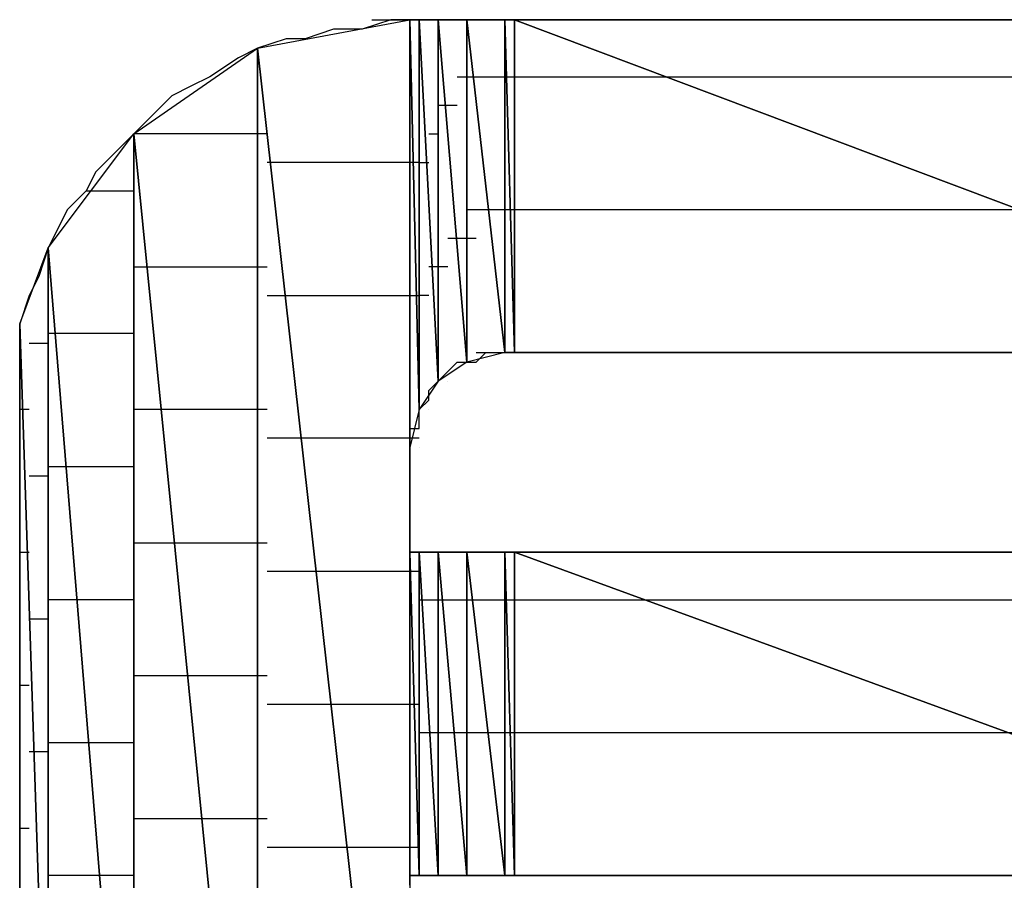
# Model space of a CAD drawing. Units: inches. Extents: x -3.65 to 3.71, y -2.69 to 3.04.
# Drawn here: x -3.19 to -3.12, y -2.03 to -1.97 of the extents above; entities that cross this region are included whole.
import ezdxf

# ---------------------------------------------------------------- set-up
doc = ezdxf.new("R2010")
doc.units = ezdxf.units.IN
doc.header["$MEASUREMENT"] = 0
doc.layers.add('Layer 1', color=7, linetype='Continuous')

msp = doc.modelspace()

# ---------------------------------------------------------------- linework, layer by layer
at = {"layer": 'Layer 1', "lineweight": 25}
for points in [[(-3.174307, -1.968055), (-3.174307, -1.968055), (-3.163193, -1.965972), (-3.163193, -1.965972)], [(-3.164583, -1.965972), (-3.164583, -1.965972), (-3.166665, -1.966665), (-3.166665, -1.966665)], [(-3.165972, -1.965972), (-3.165972, -1.965972), (-3.1625, -1.965972), (-3.1625, -1.965972)], [(-3.163193, -1.965972), (-3.163193, -1.965972), (-3.164583, -1.965972), (-3.164583, -1.965972)], [(-3.163193, -1.965972), (-3.163193, -1.965972), (-3.163193, -2.067362), (-3.163193, -2.067362)], [(-3.163193, -1.99722), (-3.163193, -1.99722), (-3.163193, -1.965972), (-3.163193, -1.965972)], [(-3.163193, -1.965972), (-3.163193, -1.965972), (-3.163193, -1.99722), (-3.163193, -1.99722)], [(-3.163193, -1.99722), (-3.163193, -1.99722), (-3.163193, -1.965972), (-3.163193, -1.965972)], [(-3.163193, -1.965972), (-3.163193, -1.965972), (-3.163193, -1.965972), (-3.163193, -1.965972)], [(-3.163193, -1.965972), (-3.163193, -1.965972), (-3.163193, -1.99722), (-3.163193, -1.99722)], [(-3.163193, -1.99722), (-3.163193, -1.99722), (-3.163193, -1.965972), (-3.163193, -1.965972)], [(-3.163193, -1.965972), (-3.163193, -1.965972), (-3.163193, -1.99722), (-3.163193, -1.99722)], [(-3.163193, -1.99722), (-3.163193, -1.99722), (-3.163193, -1.965972), (-3.163193, -1.965972)], [(-3.163193, -1.965972), (-3.163193, -1.965972), (-3.163193, -1.965972), (-3.163193, -1.965972)], [(-3.163193, -1.965972), (-3.163193, -1.965972), (-3.163193, -1.99722), (-3.163193, -1.99722)], [(-3.163193, -1.99722), (-3.163193, -1.99722), (-3.163193, -1.965972), (-3.163193, -1.965972)], [(-3.163193, -1.965972), (-3.163193, -1.965972), (-3.1625, -1.994445), (-3.1625, -1.994445)], [(-3.1625, -1.994445), (-3.1625, -1.994445), (-3.163193, -1.965972), (-3.163193, -1.965972)], [(-3.163193, -1.965972), (-3.163193, -1.965972), (-3.1625, -1.965972), (-3.1625, -1.965972)], [(-3.1625, -1.965972), (-3.1625, -1.965972), (-3.163193, -1.965972), (-3.163193, -1.965972)], [(-3.1625, -1.965972), (-3.1625, -1.965972), (-3.1625, -1.965972), (-3.1625, -1.965972)], [(-3.1625, -1.965972), (-3.1625, -1.965972), (-3.1625, -1.965972), (-3.1625, -1.965972)], [(-3.1625, -1.965972), (-3.1625, -1.965972), (-3.1625, -1.965972), (-3.1625, -1.965972)], [(-3.161807, -1.965972), (-3.161807, -1.965972), (-3.1625, -1.965972), (-3.1625, -1.965972)], [(-3.1625, -1.965972), (-3.1625, -1.965972), (-3.1625, -1.994445), (-3.1625, -1.994445)], [(-3.1625, -1.994445), (-3.1625, -1.994445), (-3.1625, -1.965972), (-3.1625, -1.965972)], [(-3.1625, -1.965972), (-3.1625, -1.965972), (-3.16111, -1.992362), (-3.16111, -1.992362)], [(-3.16111, -1.992362), (-3.16111, -1.992362), (-3.1625, -1.965972), (-3.1625, -1.965972)], [(-3.1625, -1.965972), (-3.1625, -1.965972), (-3.16111, -1.965972), (-3.16111, -1.965972)], [(-3.16111, -1.965972), (-3.16111, -1.965972), (-3.1625, -1.965972), (-3.1625, -1.965972)], [(-3.16111, -1.965972), (-3.16111, -1.965972), (-3.16111, -1.992362), (-3.16111, -1.992362)], [(-3.16111, -1.992362), (-3.16111, -1.992362), (-3.16111, -1.965972), (-3.16111, -1.965972)], [(-3.16111, -1.965972), (-3.16111, -1.965972), (-3.16111, -1.992362), (-3.16111, -1.992362)], [(-3.16111, -1.992362), (-3.16111, -1.992362), (-3.16111, -1.965972), (-3.16111, -1.965972)], [(-3.16111, -1.965972), (-3.16111, -1.965972), (-3.16111, -1.965972), (-3.16111, -1.965972)], [(-3.16111, -1.965972), (-3.16111, -1.965972), (-3.16111, -1.992362), (-3.16111, -1.992362)], [(-3.16111, -1.992362), (-3.16111, -1.992362), (-3.16111, -1.965972), (-3.16111, -1.965972)], [(-3.16111, -1.965972), (-3.16111, -1.965972), (-3.159028, -1.990972), (-3.159028, -1.990972)], [(-3.159028, -1.990972), (-3.159028, -1.990972), (-3.16111, -1.965972), (-3.16111, -1.965972)], [(-3.16111, -1.965972), (-3.16111, -1.965972), (-3.159028, -1.965972), (-3.159028, -1.965972)], [(-3.15972, -1.965972), (-3.15972, -1.965972), (-3.16111, -1.965972), (-3.16111, -1.965972)], [(-3.156945, -1.965972), (-3.156945, -1.965972), (-3.15972, -1.965972), (-3.15972, -1.965972)], [(-3.159028, -1.965972), (-3.159028, -1.965972), (-3.159028, -1.990972), (-3.159028, -1.990972)], [(-3.159028, -1.990972), (-3.159028, -1.990972), (-3.159028, -1.965972), (-3.159028, -1.965972)], [(-3.159028, -1.965972), (-3.159028, -1.965972), (-3.156248, -1.990276), (-3.156248, -1.990276)], [(-3.156248, -1.990276), (-3.156248, -1.990276), (-3.159028, -1.965972), (-3.159028, -1.965972)], [(-3.159028, -1.965972), (-3.159028, -1.965972), (-3.156248, -1.965972), (-3.156248, -1.965972)], [(-3.154165, -1.965972), (-3.154165, -1.965972), (-3.156945, -1.965972), (-3.156945, -1.965972)], [(-3.156248, -1.965972), (-3.156248, -1.965972), (-3.156248, -1.990276), (-3.156248, -1.990276)], [(-3.156248, -1.990276), (-3.156248, -1.990276), (-3.156248, -1.965972), (-3.156248, -1.965972)], [(-3.156248, -1.965972), (-3.156248, -1.965972), (-3.155555, -1.990276), (-3.155555, -1.990276)], [(-3.155555, -1.990276), (-3.155555, -1.990276), (-3.156248, -1.965972), (-3.156248, -1.965972)], [(-3.156248, -1.965972), (-3.156248, -1.965972), (-3.155555, -1.965972), (-3.155555, -1.965972)], [(-3.155555, -1.965972), (-3.155555, -1.965972), (-3.155555, -1.990276), (-3.155555, -1.990276)], [(-3.155555, -1.990276), (-3.155555, -1.990276), (-3.155555, -1.965972), (-3.155555, -1.965972)], [(-3.155555, -1.965972), (-3.155555, -1.965972), (-3.090972, -1.990276), (-3.090972, -1.990276)], [(-3.090972, -1.990276), (-3.090972, -1.990276), (-3.155555, -1.965972), (-3.155555, -1.965972)], [(-3.155555, -1.965972), (-3.155555, -1.965972), (-3.090972, -1.965972), (-3.090972, -1.965972)], [(-3.150693, -1.965972), (-3.150693, -1.965972), (-3.154165, -1.965972), (-3.154165, -1.965972)], [(-3.146528, -1.965972), (-3.146528, -1.965972), (-3.150693, -1.965972), (-3.150693, -1.965972)], [(-3.142362, -1.965972), (-3.142362, -1.965972), (-3.146528, -1.965972), (-3.146528, -1.965972)], [(-3.138193, -1.965972), (-3.138193, -1.965972), (-3.142362, -1.965972), (-3.142362, -1.965972)], [(-3.133335, -1.965972), (-3.133335, -1.965972), (-3.138193, -1.965972), (-3.138193, -1.965972)], [(-3.128472, -1.965972), (-3.128472, -1.965972), (-3.133335, -1.965972), (-3.133335, -1.965972)], [(-3.12361, -1.965972), (-3.12361, -1.965972), (-3.128472, -1.965972), (-3.128472, -1.965972)], [(-3.118748, -1.965972), (-3.118748, -1.965972), (-3.12361, -1.965972), (-3.12361, -1.965972)], [(-3.168748, -1.966665), (-3.168748, -1.966665), (-3.170835, -1.967362), (-3.170835, -1.967362)], [(-3.166665, -1.966665), (-3.166665, -1.966665), (-3.168748, -1.966665), (-3.168748, -1.966665)], [(-3.1625, -1.966665), (-3.1625, -1.966665), (-3.1625, -1.966665), (-3.1625, -1.966665)], [(-3.17222, -1.967362), (-3.17222, -1.967362), (-3.174307, -1.968055), (-3.174307, -1.968055)], [(-3.170835, -1.967362), (-3.170835, -1.967362), (-3.17222, -1.967362), (-3.17222, -1.967362)], [(-3.183335, -1.974307), (-3.183335, -1.974307), (-3.174307, -1.968055), (-3.174307, -1.968055)], [(-3.174307, -1.968055), (-3.174307, -1.968055), (-3.175693, -1.968748), (-3.175693, -1.968748)], [(-3.174307, -1.968055), (-3.174307, -1.968055), (-3.174307, -2.065276), (-3.174307, -2.065276)], [(-3.174307, -2.065276), (-3.174307, -2.065276), (-3.174307, -1.968055), (-3.174307, -1.968055)], [(-3.174307, -1.968055), (-3.174307, -1.968055), (-3.163193, -2.067362), (-3.163193, -2.067362)], [(-3.163193, -2.067362), (-3.163193, -2.067362), (-3.174307, -1.968055), (-3.174307, -1.968055)], [(-3.175693, -1.968748), (-3.175693, -1.968748), (-3.177776, -1.970138), (-3.177776, -1.970138)], [(-3.177776, -1.970138), (-3.177776, -1.970138), (-3.179165, -1.970835), (-3.179165, -1.970835)], [(-3.15972, -1.970138), (-3.15972, -1.970138), (-3.158335, -1.970138), (-3.158335, -1.970138)], [(-3.158335, -1.970138), (-3.158335, -1.970138), (-3.157638, -1.970138), (-3.157638, -1.970138)], [(-3.157638, -1.970138), (-3.157638, -1.970138), (-3.155555, -1.970138), (-3.155555, -1.970138)], [(-3.155555, -1.970138), (-3.155555, -1.970138), (-3.155555, -1.970138), (-3.155555, -1.970138)], [(-3.155555, -1.970138), (-3.155555, -1.970138), (-3.155555, -1.970138), (-3.155555, -1.970138)], [(-3.155555, -1.970138), (-3.155555, -1.970138), (-3.143748, -1.970138), (-3.143748, -1.970138)], [(-3.143748, -1.970138), (-3.143748, -1.970138), (-3.090972, -1.970138), (-3.090972, -1.970138)], [(-3.179165, -1.970835), (-3.179165, -1.970835), (-3.180555, -1.971528), (-3.180555, -1.971528)], [(-3.180555, -1.971528), (-3.180555, -1.971528), (-3.181945, -1.972917), (-3.181945, -1.972917)], [(-3.16111, -1.97222), (-3.16111, -1.97222), (-3.160417, -1.97222), (-3.160417, -1.97222)], [(-3.160417, -1.97222), (-3.160417, -1.97222), (-3.160417, -1.97222), (-3.160417, -1.97222)], [(-3.160417, -1.97222), (-3.160417, -1.97222), (-3.160417, -1.97222), (-3.160417, -1.97222)], [(-3.160417, -1.97222), (-3.160417, -1.97222), (-3.15972, -1.97222), (-3.15972, -1.97222)], [(-3.181945, -1.972917), (-3.181945, -1.972917), (-3.183335, -1.974307), (-3.183335, -1.974307)], [(-3.189583, -1.982638), (-3.189583, -1.982638), (-3.183335, -1.974307), (-3.183335, -1.974307)], [(-3.183335, -1.974307), (-3.183335, -1.974307), (-3.18472, -1.975693), (-3.18472, -1.975693)], [(-3.183335, -1.974307), (-3.183335, -1.974307), (-3.183335, -2.059028), (-3.183335, -2.059028)], [(-3.183335, -2.059028), (-3.183335, -2.059028), (-3.183335, -1.974307), (-3.183335, -1.974307)], [(-3.183335, -1.974307), (-3.183335, -1.974307), (-3.174307, -2.065276), (-3.174307, -2.065276)], [(-3.182638, -1.974307), (-3.182638, -1.974307), (-3.183335, -1.974307), (-3.183335, -1.974307)], [(-3.174307, -2.065276), (-3.174307, -2.065276), (-3.183335, -1.974307), (-3.183335, -1.974307)], [(-3.17361, -1.974307), (-3.17361, -1.974307), (-3.182638, -1.974307), (-3.182638, -1.974307)], [(-3.161807, -1.974307), (-3.161807, -1.974307), (-3.161807, -1.974307), (-3.161807, -1.974307)], [(-3.161807, -1.974307), (-3.161807, -1.974307), (-3.16111, -1.974307), (-3.16111, -1.974307)], [(-3.18472, -1.975693), (-3.18472, -1.975693), (-3.18611, -1.977083), (-3.18611, -1.977083)], [(-3.17222, -1.97639), (-3.17222, -1.97639), (-3.17361, -1.97639), (-3.17361, -1.97639)], [(-3.1625, -1.97639), (-3.1625, -1.97639), (-3.17222, -1.97639), (-3.17222, -1.97639)], [(-3.1625, -1.97639), (-3.1625, -1.97639), (-3.1625, -1.97639), (-3.1625, -1.97639)], [(-3.1625, -1.97639), (-3.1625, -1.97639), (-3.1625, -1.97639), (-3.1625, -1.97639)], [(-3.1625, -1.97639), (-3.1625, -1.97639), (-3.1625, -1.97639), (-3.1625, -1.97639)], [(-3.1625, -1.97639), (-3.1625, -1.97639), (-3.161807, -1.97639), (-3.161807, -1.97639)], [(-3.18611, -1.977083), (-3.18611, -1.977083), (-3.186807, -1.978472), (-3.186807, -1.978472)], [(-3.1625, -1.977083), (-3.1625, -1.977083), (-3.1625, -1.977083), (-3.1625, -1.977083)], [(-3.186807, -1.978472), (-3.186807, -1.978472), (-3.188193, -1.979862), (-3.188193, -1.979862)], [(-3.186807, -1.978472), (-3.186807, -1.978472), (-3.183335, -1.978472), (-3.183335, -1.978472)], [(-3.188193, -1.979862), (-3.188193, -1.979862), (-3.18889, -1.981248), (-3.18889, -1.981248)], [(-3.158335, -1.979862), (-3.158335, -1.979862), (-3.159028, -1.979862), (-3.159028, -1.979862)], [(-3.156248, -1.979862), (-3.156248, -1.979862), (-3.158335, -1.979862), (-3.158335, -1.979862)], [(-3.155555, -1.979862), (-3.155555, -1.979862), (-3.156248, -1.979862), (-3.156248, -1.979862)], [(-3.155555, -1.979862), (-3.155555, -1.979862), (-3.155555, -1.979862), (-3.155555, -1.979862)], [(-3.155555, -1.979862), (-3.155555, -1.979862), (-3.155555, -1.979862), (-3.155555, -1.979862)], [(-3.117362, -1.979862), (-3.117362, -1.979862), (-3.155555, -1.979862), (-3.155555, -1.979862)], [(-3.18889, -1.981248), (-3.18889, -1.981248), (-3.189583, -1.982638), (-3.189583, -1.982638)], [(-3.160417, -1.981945), (-3.160417, -1.981945), (-3.160417, -1.981945), (-3.160417, -1.981945)], [(-3.160417, -1.981945), (-3.160417, -1.981945), (-3.160417, -1.981945), (-3.160417, -1.981945)], [(-3.160417, -1.981945), (-3.160417, -1.981945), (-3.160417, -1.981945), (-3.160417, -1.981945)], [(-3.158335, -1.981945), (-3.158335, -1.981945), (-3.160417, -1.981945), (-3.160417, -1.981945)], [(-3.191665, -1.988193), (-3.191665, -1.988193), (-3.189583, -1.982638), (-3.189583, -1.982638)], [(-3.189583, -1.982638), (-3.189583, -1.982638), (-3.190276, -1.98472), (-3.190276, -1.98472)], [(-3.189583, -1.982638), (-3.189583, -1.982638), (-3.189583, -2.050693), (-3.189583, -2.050693)], [(-3.189583, -2.050693), (-3.189583, -2.050693), (-3.189583, -1.982638), (-3.189583, -1.982638)], [(-3.189583, -1.982638), (-3.189583, -1.982638), (-3.183335, -2.059028), (-3.183335, -2.059028)], [(-3.183335, -2.059028), (-3.183335, -2.059028), (-3.189583, -1.982638), (-3.189583, -1.982638)], [(-3.183335, -1.984028), (-3.183335, -1.984028), (-3.181945, -1.984028), (-3.181945, -1.984028)], [(-3.181945, -1.984028), (-3.181945, -1.984028), (-3.17361, -1.984028), (-3.17361, -1.984028)], [(-3.161807, -1.984028), (-3.161807, -1.984028), (-3.161807, -1.984028), (-3.161807, -1.984028)], [(-3.160417, -1.984028), (-3.160417, -1.984028), (-3.161807, -1.984028), (-3.161807, -1.984028)], [(-3.190276, -1.98472), (-3.190276, -1.98472), (-3.190972, -1.98611), (-3.190972, -1.98611)], [(-3.190972, -1.98611), (-3.190972, -1.98611), (-3.191665, -1.988193), (-3.191665, -1.988193)], [(-3.17361, -1.98611), (-3.17361, -1.98611), (-3.170835, -1.98611), (-3.170835, -1.98611)], [(-3.170835, -1.98611), (-3.170835, -1.98611), (-3.1625, -1.98611), (-3.1625, -1.98611)], [(-3.1625, -1.98611), (-3.1625, -1.98611), (-3.1625, -1.98611), (-3.1625, -1.98611)], [(-3.1625, -1.98611), (-3.1625, -1.98611), (-3.1625, -1.98611), (-3.1625, -1.98611)], [(-3.1625, -1.98611), (-3.1625, -1.98611), (-3.1625, -1.98611), (-3.1625, -1.98611)], [(-3.161807, -1.98611), (-3.161807, -1.98611), (-3.1625, -1.98611), (-3.1625, -1.98611)], [(-3.1625, -1.986807), (-3.1625, -1.986807), (-3.1625, -1.986807), (-3.1625, -1.986807)], [(-3.191665, -1.993748), (-3.191665, -1.993748), (-3.191665, -1.988193), (-3.191665, -1.988193)], [(-3.191665, -1.988193), (-3.191665, -1.988193), (-3.191665, -2.045138), (-3.191665, -2.045138)], [(-3.191665, -2.045138), (-3.191665, -2.045138), (-3.191665, -1.988193), (-3.191665, -1.988193)], [(-3.191665, -1.988193), (-3.191665, -1.988193), (-3.189583, -2.050693), (-3.189583, -2.050693)], [(-3.189583, -2.050693), (-3.189583, -2.050693), (-3.191665, -1.988193), (-3.191665, -1.988193)], [(-3.191665, -1.988193), (-3.191665, -1.988193), (-3.191665, -1.989583), (-3.191665, -1.989583)], [(-3.18889, -1.98889), (-3.18889, -1.98889), (-3.189583, -1.98889), (-3.189583, -1.98889)], [(-3.183335, -1.98889), (-3.183335, -1.98889), (-3.18889, -1.98889), (-3.18889, -1.98889)], [(-3.191665, -1.989583), (-3.191665, -1.989583), (-3.191665, -1.991665), (-3.191665, -1.991665)], [(-3.190972, -1.989583), (-3.190972, -1.989583), (-3.190276, -1.989583), (-3.190276, -1.989583)], [(-3.190276, -1.989583), (-3.190276, -1.989583), (-3.189583, -1.989583), (-3.189583, -1.989583)], [(-3.156248, -1.990276), (-3.156248, -1.990276), (-3.159028, -1.990972), (-3.159028, -1.990972)], [(-3.158335, -1.990276), (-3.158335, -1.990276), (-3.158335, -1.990276), (-3.158335, -1.990276)], [(-3.158335, -1.990276), (-3.158335, -1.990276), (-3.155555, -1.990276), (-3.155555, -1.990276)], [(-3.158335, -1.990972), (-3.158335, -1.990972), (-3.157638, -1.990276), (-3.157638, -1.990276)], [(-3.157638, -1.990276), (-3.157638, -1.990276), (-3.157638, -1.990276), (-3.157638, -1.990276)], [(-3.157638, -1.990276), (-3.157638, -1.990276), (-3.156945, -1.990276), (-3.156945, -1.990276)], [(-3.156945, -1.990276), (-3.156945, -1.990276), (-3.156248, -1.990276), (-3.156248, -1.990276)], [(-3.155555, -1.990276), (-3.155555, -1.990276), (-3.156248, -1.990276), (-3.156248, -1.990276)], [(-3.155555, -1.990276), (-3.155555, -1.990276), (-3.156248, -1.990276), (-3.156248, -1.990276)], [(-3.156248, -1.990276), (-3.156248, -1.990276), (-3.156248, -1.990276), (-3.156248, -1.990276)], [(-3.156248, -1.990276), (-3.156248, -1.990276), (-3.154862, -1.990276), (-3.154862, -1.990276)], [(-3.155555, -1.990276), (-3.155555, -1.990276), (-3.155555, -1.990276), (-3.155555, -1.990276)], [(-3.155555, -1.990276), (-3.155555, -1.990276), (-3.155555, -1.990276), (-3.155555, -1.990276)], [(-3.155555, -1.990276), (-3.155555, -1.990276), (-3.155555, -1.990276), (-3.155555, -1.990276)], [(-3.090972, -1.990276), (-3.090972, -1.990276), (-3.155555, -1.990276), (-3.155555, -1.990276)], [(-3.155555, -1.990276), (-3.155555, -1.990276), (-3.090972, -1.990276), (-3.090972, -1.990276)], [(-3.154862, -1.990276), (-3.154862, -1.990276), (-3.153472, -1.990276), (-3.153472, -1.990276)], [(-3.153472, -1.990276), (-3.153472, -1.990276), (-3.15139, -1.990276), (-3.15139, -1.990276)], [(-3.15139, -1.990276), (-3.15139, -1.990276), (-3.14861, -1.990276), (-3.14861, -1.990276)], [(-3.14861, -1.990276), (-3.14861, -1.990276), (-3.145835, -1.990276), (-3.145835, -1.990276)], [(-3.145835, -1.990276), (-3.145835, -1.990276), (-3.142362, -1.990276), (-3.142362, -1.990276)], [(-3.142362, -1.990276), (-3.142362, -1.990276), (-3.13889, -1.990276), (-3.13889, -1.990276)], [(-3.13889, -1.990276), (-3.13889, -1.990276), (-3.135417, -1.990276), (-3.135417, -1.990276)], [(-3.135417, -1.990276), (-3.135417, -1.990276), (-3.131248, -1.990276), (-3.131248, -1.990276)], [(-3.131248, -1.990276), (-3.131248, -1.990276), (-3.127776, -1.990276), (-3.127776, -1.990276)], [(-3.127776, -1.990276), (-3.127776, -1.990276), (-3.12361, -1.990276), (-3.12361, -1.990276)], [(-3.12361, -1.990276), (-3.12361, -1.990276), (-3.119445, -1.990276), (-3.119445, -1.990276)], [(-3.159028, -1.990972), (-3.159028, -1.990972), (-3.16111, -1.992362), (-3.16111, -1.992362)], [(-3.160417, -1.991665), (-3.160417, -1.991665), (-3.15972, -1.990972), (-3.15972, -1.990972)], [(-3.15972, -1.990972), (-3.15972, -1.990972), (-3.159028, -1.990972), (-3.159028, -1.990972)], [(-3.159028, -1.990972), (-3.159028, -1.990972), (-3.159028, -1.990972), (-3.159028, -1.990972)], [(-3.159028, -1.990972), (-3.159028, -1.990972), (-3.158335, -1.990972), (-3.158335, -1.990972)], [(-3.191665, -1.991665), (-3.191665, -1.991665), (-3.191665, -1.993748), (-3.191665, -1.993748)], [(-3.16111, -1.992362), (-3.16111, -1.992362), (-3.160417, -1.991665), (-3.160417, -1.991665)], [(-3.16111, -1.992362), (-3.16111, -1.992362), (-3.1625, -1.994445), (-3.1625, -1.994445)], [(-3.161807, -1.993055), (-3.161807, -1.993055), (-3.16111, -1.992362), (-3.16111, -1.992362)], [(-3.161807, -1.993748), (-3.161807, -1.993748), (-3.161807, -1.993055), (-3.161807, -1.993055)], [(-3.16111, -1.992362), (-3.16111, -1.992362), (-3.16111, -1.992362), (-3.16111, -1.992362)], [(-3.16111, -1.992362), (-3.16111, -1.992362), (-3.16111, -1.992362), (-3.16111, -1.992362)], [(-3.160417, -1.992362), (-3.160417, -1.992362), (-3.160417, -1.992362), (-3.160417, -1.992362)], [(-3.160417, -1.992362), (-3.160417, -1.992362), (-3.160417, -1.992362), (-3.160417, -1.992362)], [(-3.160417, -1.992362), (-3.160417, -1.992362), (-3.160417, -1.992362), (-3.160417, -1.992362)], [(-3.160417, -1.992362), (-3.160417, -1.992362), (-3.160417, -1.992362), (-3.160417, -1.992362)], [(-3.191665, -2.039583), (-3.191665, -2.039583), (-3.191665, -1.993748), (-3.191665, -1.993748)], [(-3.191665, -1.993748), (-3.191665, -1.993748), (-3.191665, -2.039583), (-3.191665, -2.039583)], [(-3.191665, -2.039583), (-3.191665, -2.039583), (-3.191665, -1.993748), (-3.191665, -1.993748)], [(-3.191665, -1.993748), (-3.191665, -1.993748), (-3.191665, -1.993748), (-3.191665, -1.993748)], [(-3.191665, -1.993748), (-3.191665, -1.993748), (-3.191665, -2.039583), (-3.191665, -2.039583)], [(-3.191665, -2.039583), (-3.191665, -2.039583), (-3.191665, -1.993748), (-3.191665, -1.993748)], [(-3.191665, -1.993748), (-3.191665, -1.993748), (-3.191665, -2.045138), (-3.191665, -2.045138)], [(-3.191665, -2.045138), (-3.191665, -2.045138), (-3.191665, -1.993748), (-3.191665, -1.993748)], [(-3.191665, -1.993748), (-3.191665, -1.993748), (-3.191665, -1.994445), (-3.191665, -1.994445)], [(-3.1625, -1.994445), (-3.1625, -1.994445), (-3.161807, -1.993748), (-3.161807, -1.993748)], [(-3.190972, -1.994445), (-3.190972, -1.994445), (-3.191665, -1.994445), (-3.191665, -1.994445)], [(-3.191665, -1.994445), (-3.191665, -1.994445), (-3.191665, -1.995835), (-3.191665, -1.995835)], [(-3.190972, -1.994445), (-3.190972, -1.994445), (-3.190972, -1.994445), (-3.190972, -1.994445)], [(-3.180555, -1.994445), (-3.180555, -1.994445), (-3.183335, -1.994445), (-3.183335, -1.994445)], [(-3.17361, -1.994445), (-3.17361, -1.994445), (-3.180555, -1.994445), (-3.180555, -1.994445)], [(-3.1625, -1.994445), (-3.1625, -1.994445), (-3.163193, -1.99722), (-3.163193, -1.99722)], [(-3.1625, -1.995138), (-3.1625, -1.995138), (-3.1625, -1.994445), (-3.1625, -1.994445)], [(-3.1625, -1.994445), (-3.1625, -1.994445), (-3.1625, -1.994445), (-3.1625, -1.994445)], [(-3.161807, -1.994445), (-3.161807, -1.994445), (-3.161807, -1.994445), (-3.161807, -1.994445)], [(-3.161807, -1.994445), (-3.161807, -1.994445), (-3.161807, -1.994445), (-3.161807, -1.994445)], [(-3.1625, -1.995835), (-3.1625, -1.995835), (-3.1625, -1.995138), (-3.1625, -1.995138)], [(-3.191665, -1.995835), (-3.191665, -1.995835), (-3.191665, -1.99722), (-3.191665, -1.99722)], [(-3.163193, -1.996528), (-3.163193, -1.996528), (-3.163193, -1.995835), (-3.163193, -1.995835)], [(-3.163193, -1.995835), (-3.163193, -1.995835), (-3.1625, -1.995835), (-3.1625, -1.995835)], [(-3.170138, -1.996528), (-3.170138, -1.996528), (-3.17361, -1.996528), (-3.17361, -1.996528)], [(-3.1625, -1.996528), (-3.1625, -1.996528), (-3.170138, -1.996528), (-3.170138, -1.996528)], [(-3.163193, -1.99722), (-3.163193, -1.99722), (-3.163193, -1.996528), (-3.163193, -1.996528)], [(-3.1625, -1.996528), (-3.1625, -1.996528), (-3.1625, -1.996528), (-3.1625, -1.996528)], [(-3.1625, -1.996528), (-3.1625, -1.996528), (-3.1625, -1.996528), (-3.1625, -1.996528)], [(-3.1625, -1.996528), (-3.1625, -1.996528), (-3.1625, -1.996528), (-3.1625, -1.996528)], [(-3.1625, -1.996528), (-3.1625, -1.996528), (-3.1625, -1.996528), (-3.1625, -1.996528)], [(-3.191665, -1.99722), (-3.191665, -1.99722), (-3.191665, -1.99861), (-3.191665, -1.99861)], [(-3.163193, -1.99722), (-3.163193, -1.99722), (-3.163193, -1.99722), (-3.163193, -1.99722)], [(-3.163193, -1.99722), (-3.163193, -1.99722), (-3.163193, -1.99722), (-3.163193, -1.99722)], [(-3.163193, -1.99722), (-3.163193, -1.99722), (-3.163193, -1.99722), (-3.163193, -1.99722)], [(-3.163193, -1.99722), (-3.163193, -1.99722), (-3.163193, -1.99722), (-3.163193, -1.99722)], [(-3.163193, -1.997917), (-3.163193, -1.997917), (-3.163193, -1.99722), (-3.163193, -1.99722)], [(-3.1625, -1.99722), (-3.1625, -1.99722), (-3.1625, -1.99722), (-3.1625, -1.99722)], [(-3.163193, -1.99861), (-3.163193, -1.99861), (-3.163193, -1.997917), (-3.163193, -1.997917)], [(-3.191665, -1.99861), (-3.191665, -1.99861), (-3.191665, -2.000693), (-3.191665, -2.000693)], [(-3.189583, -1.99861), (-3.189583, -1.99861), (-3.188193, -1.99861), (-3.188193, -1.99861)], [(-3.188193, -1.99861), (-3.188193, -1.99861), (-3.183335, -1.99861), (-3.183335, -1.99861)], [(-3.163193, -1.999307), (-3.163193, -1.999307), (-3.163193, -1.99861), (-3.163193, -1.99861)], [(-3.191665, -1.999307), (-3.191665, -1.999307), (-3.191665, -1.999307), (-3.191665, -1.999307)], [(-3.191665, -1.999307), (-3.191665, -1.999307), (-3.191665, -1.999307), (-3.191665, -1.999307)], [(-3.190276, -1.999307), (-3.190276, -1.999307), (-3.190972, -1.999307), (-3.190972, -1.999307)], [(-3.189583, -1.999307), (-3.189583, -1.999307), (-3.190276, -1.999307), (-3.190276, -1.999307)], [(-3.163193, -2), (-3.163193, -2), (-3.163193, -1.999307), (-3.163193, -1.999307)], [(-3.163193, -2.000693), (-3.163193, -2.000693), (-3.163193, -2), (-3.163193, -2)], [(-3.163193, -2), (-3.163193, -2), (-3.163193, -2), (-3.163193, -2)], [(-3.191665, -2.000693), (-3.191665, -2.000693), (-3.191665, -2.002776), (-3.191665, -2.002776)], [(-3.163193, -2.00139), (-3.163193, -2.00139), (-3.163193, -2.000693), (-3.163193, -2.000693)], [(-3.163193, -2.000693), (-3.163193, -2.000693), (-3.163193, -2.000693), (-3.163193, -2.000693)], [(-3.163193, -2.002083), (-3.163193, -2.002083), (-3.163193, -2.00139), (-3.163193, -2.00139)], [(-3.163193, -2.002776), (-3.163193, -2.002776), (-3.163193, -2.002083), (-3.163193, -2.002083)], [(-3.163193, -2.002083), (-3.163193, -2.002083), (-3.163193, -2.002083), (-3.163193, -2.002083)], [(-3.191665, -2.002776), (-3.191665, -2.002776), (-3.191665, -2.005555), (-3.191665, -2.005555)], [(-3.163193, -2.003472), (-3.163193, -2.003472), (-3.163193, -2.002776), (-3.163193, -2.002776)], [(-3.163193, -2.004165), (-3.163193, -2.004165), (-3.163193, -2.003472), (-3.163193, -2.003472)], [(-3.183335, -2.004165), (-3.183335, -2.004165), (-3.179862, -2.004165), (-3.179862, -2.004165)], [(-3.179862, -2.004165), (-3.179862, -2.004165), (-3.17361, -2.004165), (-3.17361, -2.004165)], [(-3.163193, -2.004862), (-3.163193, -2.004862), (-3.163193, -2.004165), (-3.163193, -2.004165)], [(-3.191665, -2.004862), (-3.191665, -2.004862), (-3.190972, -2.004862), (-3.190972, -2.004862)], [(-3.190972, -2.004862), (-3.190972, -2.004862), (-3.190972, -2.004862), (-3.190972, -2.004862)], [(-3.163193, -2.028472), (-3.163193, -2.028472), (-3.163193, -2.004862), (-3.163193, -2.004862)], [(-3.163193, -2.004862), (-3.163193, -2.004862), (-3.163193, -2.028472), (-3.163193, -2.028472)], [(-3.163193, -2.028472), (-3.163193, -2.028472), (-3.163193, -2.004862), (-3.163193, -2.004862)], [(-3.163193, -2.004862), (-3.163193, -2.004862), (-3.163193, -2.004862), (-3.163193, -2.004862)], [(-3.163193, -2.004862), (-3.163193, -2.004862), (-3.163193, -2.028472), (-3.163193, -2.028472)], [(-3.163193, -2.028472), (-3.163193, -2.028472), (-3.163193, -2.004862), (-3.163193, -2.004862)], [(-3.163193, -2.004862), (-3.163193, -2.004862), (-3.163193, -2.028472), (-3.163193, -2.028472)], [(-3.163193, -2.028472), (-3.163193, -2.028472), (-3.163193, -2.004862), (-3.163193, -2.004862)], [(-3.163193, -2.004862), (-3.163193, -2.004862), (-3.163193, -2.004862), (-3.163193, -2.004862)], [(-3.163193, -2.004862), (-3.163193, -2.004862), (-3.163193, -2.028472), (-3.163193, -2.028472)], [(-3.163193, -2.028472), (-3.163193, -2.028472), (-3.163193, -2.004862), (-3.163193, -2.004862)], [(-3.163193, -2.004862), (-3.163193, -2.004862), (-3.1625, -2.028472), (-3.1625, -2.028472)], [(-3.1625, -2.028472), (-3.1625, -2.028472), (-3.163193, -2.004862), (-3.163193, -2.004862)], [(-3.163193, -2.004862), (-3.163193, -2.004862), (-3.1625, -2.004862), (-3.1625, -2.004862)], [(-3.1625, -2.004862), (-3.1625, -2.004862), (-3.163193, -2.004862), (-3.163193, -2.004862)], [(-3.1625, -2.004862), (-3.1625, -2.004862), (-3.1625, -2.028472), (-3.1625, -2.028472)], [(-3.1625, -2.028472), (-3.1625, -2.028472), (-3.1625, -2.004862), (-3.1625, -2.004862)], [(-3.1625, -2.004862), (-3.1625, -2.004862), (-3.16111, -2.028472), (-3.16111, -2.028472)], [(-3.16111, -2.028472), (-3.16111, -2.028472), (-3.1625, -2.004862), (-3.1625, -2.004862)], [(-3.1625, -2.004862), (-3.1625, -2.004862), (-3.16111, -2.004862), (-3.16111, -2.004862)], [(-3.161807, -2.004862), (-3.161807, -2.004862), (-3.1625, -2.004862), (-3.1625, -2.004862)], [(-3.15972, -2.004862), (-3.15972, -2.004862), (-3.161807, -2.004862), (-3.161807, -2.004862)], [(-3.16111, -2.004862), (-3.16111, -2.004862), (-3.16111, -2.028472), (-3.16111, -2.028472)], [(-3.16111, -2.028472), (-3.16111, -2.028472), (-3.16111, -2.004862), (-3.16111, -2.004862)], [(-3.16111, -2.004862), (-3.16111, -2.004862), (-3.16111, -2.028472), (-3.16111, -2.028472)], [(-3.16111, -2.028472), (-3.16111, -2.028472), (-3.16111, -2.004862), (-3.16111, -2.004862)], [(-3.16111, -2.004862), (-3.16111, -2.004862), (-3.16111, -2.004862), (-3.16111, -2.004862)], [(-3.16111, -2.004862), (-3.16111, -2.004862), (-3.16111, -2.028472), (-3.16111, -2.028472)], [(-3.16111, -2.028472), (-3.16111, -2.028472), (-3.16111, -2.004862), (-3.16111, -2.004862)], [(-3.16111, -2.004862), (-3.16111, -2.004862), (-3.159028, -2.028472), (-3.159028, -2.028472)], [(-3.159028, -2.028472), (-3.159028, -2.028472), (-3.16111, -2.004862), (-3.16111, -2.004862)], [(-3.16111, -2.004862), (-3.16111, -2.004862), (-3.159028, -2.004862), (-3.159028, -2.004862)], [(-3.156945, -2.004862), (-3.156945, -2.004862), (-3.15972, -2.004862), (-3.15972, -2.004862)], [(-3.159028, -2.004862), (-3.159028, -2.004862), (-3.159028, -2.028472), (-3.159028, -2.028472)], [(-3.159028, -2.028472), (-3.159028, -2.028472), (-3.159028, -2.004862), (-3.159028, -2.004862)], [(-3.159028, -2.004862), (-3.159028, -2.004862), (-3.156248, -2.028472), (-3.156248, -2.028472)], [(-3.156248, -2.028472), (-3.156248, -2.028472), (-3.159028, -2.004862), (-3.159028, -2.004862)], [(-3.159028, -2.004862), (-3.159028, -2.004862), (-3.156248, -2.004862), (-3.156248, -2.004862)], [(-3.154165, -2.004862), (-3.154165, -2.004862), (-3.156945, -2.004862), (-3.156945, -2.004862)], [(-3.156248, -2.004862), (-3.156248, -2.004862), (-3.156248, -2.028472), (-3.156248, -2.028472)], [(-3.156248, -2.028472), (-3.156248, -2.028472), (-3.156248, -2.004862), (-3.156248, -2.004862)], [(-3.156248, -2.004862), (-3.156248, -2.004862), (-3.155555, -2.028472), (-3.155555, -2.028472)], [(-3.155555, -2.028472), (-3.155555, -2.028472), (-3.156248, -2.004862), (-3.156248, -2.004862)], [(-3.156248, -2.004862), (-3.156248, -2.004862), (-3.155555, -2.004862), (-3.155555, -2.004862)], [(-3.155555, -2.004862), (-3.155555, -2.004862), (-3.155555, -2.028472), (-3.155555, -2.028472)], [(-3.155555, -2.028472), (-3.155555, -2.028472), (-3.155555, -2.004862), (-3.155555, -2.004862)], [(-3.155555, -2.004862), (-3.155555, -2.004862), (-3.090972, -2.028472), (-3.090972, -2.028472)], [(-3.090972, -2.028472), (-3.090972, -2.028472), (-3.155555, -2.004862), (-3.155555, -2.004862)], [(-3.155555, -2.004862), (-3.155555, -2.004862), (-3.090972, -2.004862), (-3.090972, -2.004862)], [(-3.150693, -2.004862), (-3.150693, -2.004862), (-3.154165, -2.004862), (-3.154165, -2.004862)], [(-3.146528, -2.004862), (-3.146528, -2.004862), (-3.150693, -2.004862), (-3.150693, -2.004862)], [(-3.142362, -2.004862), (-3.142362, -2.004862), (-3.146528, -2.004862), (-3.146528, -2.004862)], [(-3.138193, -2.004862), (-3.138193, -2.004862), (-3.142362, -2.004862), (-3.142362, -2.004862)], [(-3.133335, -2.004862), (-3.133335, -2.004862), (-3.138193, -2.004862), (-3.138193, -2.004862)], [(-3.128472, -2.004862), (-3.128472, -2.004862), (-3.133335, -2.004862), (-3.133335, -2.004862)], [(-3.12361, -2.004862), (-3.12361, -2.004862), (-3.128472, -2.004862), (-3.128472, -2.004862)], [(-3.118748, -2.004862), (-3.118748, -2.004862), (-3.12361, -2.004862), (-3.12361, -2.004862)], [(-3.191665, -2.005555), (-3.191665, -2.005555), (-3.191665, -2.008335), (-3.191665, -2.008335)], [(-3.17361, -2.006248), (-3.17361, -2.006248), (-3.168748, -2.006248), (-3.168748, -2.006248)], [(-3.168748, -2.006248), (-3.168748, -2.006248), (-3.1625, -2.006248), (-3.1625, -2.006248)], [(-3.191665, -2.008335), (-3.191665, -2.008335), (-3.191665, -2.01111), (-3.191665, -2.01111)], [(-3.186807, -2.008335), (-3.186807, -2.008335), (-3.189583, -2.008335), (-3.189583, -2.008335)], [(-3.183335, -2.008335), (-3.183335, -2.008335), (-3.186807, -2.008335), (-3.186807, -2.008335)], [(-3.1625, -2.008335), (-3.1625, -2.008335), (-3.1625, -2.008335), (-3.1625, -2.008335)], [(-3.1625, -2.008335), (-3.1625, -2.008335), (-3.1625, -2.008335), (-3.1625, -2.008335)], [(-3.1625, -2.008335), (-3.1625, -2.008335), (-3.1625, -2.008335), (-3.1625, -2.008335)], [(-3.1625, -2.008335), (-3.1625, -2.008335), (-3.1625, -2.008335), (-3.1625, -2.008335)], [(-3.1625, -2.008335), (-3.1625, -2.008335), (-3.161807, -2.008335), (-3.161807, -2.008335)], [(-3.161807, -2.008335), (-3.161807, -2.008335), (-3.161807, -2.008335), (-3.161807, -2.008335)], [(-3.161807, -2.008335), (-3.161807, -2.008335), (-3.16111, -2.008335), (-3.16111, -2.008335)], [(-3.16111, -2.008335), (-3.16111, -2.008335), (-3.160417, -2.008335), (-3.160417, -2.008335)], [(-3.160417, -2.008335), (-3.160417, -2.008335), (-3.160417, -2.008335), (-3.160417, -2.008335)], [(-3.160417, -2.008335), (-3.160417, -2.008335), (-3.160417, -2.008335), (-3.160417, -2.008335)], [(-3.160417, -2.008335), (-3.160417, -2.008335), (-3.15972, -2.008335), (-3.15972, -2.008335)], [(-3.15972, -2.008335), (-3.15972, -2.008335), (-3.158335, -2.008335), (-3.158335, -2.008335)], [(-3.158335, -2.008335), (-3.158335, -2.008335), (-3.157638, -2.008335), (-3.157638, -2.008335)], [(-3.157638, -2.008335), (-3.157638, -2.008335), (-3.155555, -2.008335), (-3.155555, -2.008335)], [(-3.155555, -2.008335), (-3.155555, -2.008335), (-3.155555, -2.008335), (-3.155555, -2.008335)], [(-3.155555, -2.008335), (-3.155555, -2.008335), (-3.155555, -2.008335), (-3.155555, -2.008335)], [(-3.155555, -2.008335), (-3.155555, -2.008335), (-3.143748, -2.008335), (-3.143748, -2.008335)], [(-3.143748, -2.008335), (-3.143748, -2.008335), (-3.090972, -2.008335), (-3.090972, -2.008335)], [(-3.191665, -2.009028), (-3.191665, -2.009028), (-3.191665, -2.009028), (-3.191665, -2.009028)], [(-3.191665, -2.009028), (-3.191665, -2.009028), (-3.191665, -2.009028), (-3.191665, -2.009028)], [(-3.190972, -2.00972), (-3.190972, -2.00972), (-3.190276, -2.00972), (-3.190276, -2.00972)], [(-3.190276, -2.00972), (-3.190276, -2.00972), (-3.189583, -2.00972), (-3.189583, -2.00972)], [(-3.191665, -2.01111), (-3.191665, -2.01111), (-3.191665, -2.01389), (-3.191665, -2.01389)], [(-3.191665, -2.01389), (-3.191665, -2.01389), (-3.191665, -2.016665), (-3.191665, -2.016665)], [(-3.178472, -2.01389), (-3.178472, -2.01389), (-3.183335, -2.01389), (-3.183335, -2.01389)], [(-3.17361, -2.01389), (-3.17361, -2.01389), (-3.178472, -2.01389), (-3.178472, -2.01389)], [(-3.190972, -2.014583), (-3.190972, -2.014583), (-3.191665, -2.014583), (-3.191665, -2.014583)], [(-3.190972, -2.014583), (-3.190972, -2.014583), (-3.190972, -2.014583), (-3.190972, -2.014583)], [(-3.168055, -2.015972), (-3.168055, -2.015972), (-3.17361, -2.015972), (-3.17361, -2.015972)], [(-3.1625, -2.015972), (-3.1625, -2.015972), (-3.168055, -2.015972), (-3.168055, -2.015972)], [(-3.191665, -2.016665), (-3.191665, -2.016665), (-3.191665, -2.019445), (-3.191665, -2.019445)], [(-3.1625, -2.018055), (-3.1625, -2.018055), (-3.1625, -2.018055), (-3.1625, -2.018055)], [(-3.1625, -2.018055), (-3.1625, -2.018055), (-3.1625, -2.018055), (-3.1625, -2.018055)], [(-3.1625, -2.018055), (-3.1625, -2.018055), (-3.1625, -2.018055), (-3.1625, -2.018055)], [(-3.1625, -2.018055), (-3.1625, -2.018055), (-3.1625, -2.018055), (-3.1625, -2.018055)], [(-3.161807, -2.018055), (-3.161807, -2.018055), (-3.1625, -2.018055), (-3.1625, -2.018055)], [(-3.161807, -2.018055), (-3.161807, -2.018055), (-3.161807, -2.018055), (-3.161807, -2.018055)], [(-3.160417, -2.018055), (-3.160417, -2.018055), (-3.161807, -2.018055), (-3.161807, -2.018055)], [(-3.160417, -2.018055), (-3.160417, -2.018055), (-3.160417, -2.018055), (-3.160417, -2.018055)], [(-3.160417, -2.018055), (-3.160417, -2.018055), (-3.160417, -2.018055), (-3.160417, -2.018055)], [(-3.160417, -2.018055), (-3.160417, -2.018055), (-3.160417, -2.018055), (-3.160417, -2.018055)], [(-3.159028, -2.018055), (-3.159028, -2.018055), (-3.160417, -2.018055), (-3.160417, -2.018055)], [(-3.158335, -2.018055), (-3.158335, -2.018055), (-3.159028, -2.018055), (-3.159028, -2.018055)], [(-3.156248, -2.018055), (-3.156248, -2.018055), (-3.158335, -2.018055), (-3.158335, -2.018055)], [(-3.155555, -2.018055), (-3.155555, -2.018055), (-3.156248, -2.018055), (-3.156248, -2.018055)], [(-3.155555, -2.018055), (-3.155555, -2.018055), (-3.155555, -2.018055), (-3.155555, -2.018055)], [(-3.155555, -2.018055), (-3.155555, -2.018055), (-3.155555, -2.018055), (-3.155555, -2.018055)], [(-3.117362, -2.018055), (-3.117362, -2.018055), (-3.155555, -2.018055), (-3.155555, -2.018055)], [(-3.189583, -2.018748), (-3.189583, -2.018748), (-3.18611, -2.018748), (-3.18611, -2.018748)], [(-3.18611, -2.018748), (-3.18611, -2.018748), (-3.183335, -2.018748), (-3.183335, -2.018748)], [(-3.191665, -2.019445), (-3.191665, -2.019445), (-3.191665, -2.019445), (-3.191665, -2.019445)], [(-3.191665, -2.019445), (-3.191665, -2.019445), (-3.191665, -2.019445), (-3.191665, -2.019445)], [(-3.191665, -2.019445), (-3.191665, -2.019445), (-3.191665, -2.02222), (-3.191665, -2.02222)], [(-3.189583, -2.019445), (-3.189583, -2.019445), (-3.190972, -2.019445), (-3.190972, -2.019445)], [(-3.189583, -2.019445), (-3.189583, -2.019445), (-3.189583, -2.019445), (-3.189583, -2.019445)], [(-3.191665, -2.02222), (-3.191665, -2.02222), (-3.191665, -2.025), (-3.191665, -2.025)], [(-3.183335, -2.024307), (-3.183335, -2.024307), (-3.177776, -2.024307), (-3.177776, -2.024307)], [(-3.177776, -2.024307), (-3.177776, -2.024307), (-3.17361, -2.024307), (-3.17361, -2.024307)], [(-3.191665, -2.025), (-3.191665, -2.025), (-3.190972, -2.025), (-3.190972, -2.025)], [(-3.191665, -2.025), (-3.191665, -2.025), (-3.191665, -2.027776), (-3.191665, -2.027776)], [(-3.190972, -2.025), (-3.190972, -2.025), (-3.190972, -2.025), (-3.190972, -2.025)], [(-3.17361, -2.02639), (-3.17361, -2.02639), (-3.166665, -2.02639), (-3.166665, -2.02639)], [(-3.166665, -2.02639), (-3.166665, -2.02639), (-3.1625, -2.02639), (-3.1625, -2.02639)], [(-3.191665, -2.027776), (-3.191665, -2.027776), (-3.191665, -2.030555), (-3.191665, -2.030555)], [(-3.185417, -2.028472), (-3.185417, -2.028472), (-3.189583, -2.028472), (-3.189583, -2.028472)], [(-3.183335, -2.028472), (-3.183335, -2.028472), (-3.185417, -2.028472), (-3.185417, -2.028472)], [(-3.163193, -2.028472), (-3.163193, -2.028472), (-3.163193, -2.028472), (-3.163193, -2.028472)], [(-3.163193, -2.028472), (-3.163193, -2.028472), (-3.163193, -2.028472), (-3.163193, -2.028472)], [(-3.163193, -2.028472), (-3.163193, -2.028472), (-3.163193, -2.028472), (-3.163193, -2.028472)], [(-3.163193, -2.028472), (-3.163193, -2.028472), (-3.163193, -2.028472), (-3.163193, -2.028472)], [(-3.1625, -2.028472), (-3.1625, -2.028472), (-3.163193, -2.028472), (-3.163193, -2.028472)], [(-3.163193, -2.029165), (-3.163193, -2.029165), (-3.163193, -2.028472), (-3.163193, -2.028472)], [(-3.163193, -2.028472), (-3.163193, -2.028472), (-3.1625, -2.028472), (-3.1625, -2.028472)], [(-3.1625, -2.028472), (-3.1625, -2.028472), (-3.1625, -2.028472), (-3.1625, -2.028472)], [(-3.1625, -2.028472), (-3.1625, -2.028472), (-3.1625, -2.028472), (-3.1625, -2.028472)], [(-3.1625, -2.028472), (-3.1625, -2.028472), (-3.1625, -2.028472), (-3.1625, -2.028472)], [(-3.1625, -2.028472), (-3.1625, -2.028472), (-3.1625, -2.028472), (-3.1625, -2.028472)], [(-3.1625, -2.028472), (-3.1625, -2.028472), (-3.161807, -2.028472), (-3.161807, -2.028472)], [(-3.16111, -2.028472), (-3.16111, -2.028472), (-3.1625, -2.028472), (-3.1625, -2.028472)], [(-3.1625, -2.028472), (-3.1625, -2.028472), (-3.16111, -2.028472), (-3.16111, -2.028472)], [(-3.161807, -2.028472), (-3.161807, -2.028472), (-3.161807, -2.028472), (-3.161807, -2.028472)], [(-3.161807, -2.028472), (-3.161807, -2.028472), (-3.160417, -2.028472), (-3.160417, -2.028472)], [(-3.16111, -2.028472), (-3.16111, -2.028472), (-3.16111, -2.028472), (-3.16111, -2.028472)], [(-3.16111, -2.028472), (-3.16111, -2.028472), (-3.16111, -2.028472), (-3.16111, -2.028472)], [(-3.159028, -2.028472), (-3.159028, -2.028472), (-3.16111, -2.028472), (-3.16111, -2.028472)], [(-3.16111, -2.028472), (-3.16111, -2.028472), (-3.159028, -2.028472), (-3.159028, -2.028472)], [(-3.160417, -2.028472), (-3.160417, -2.028472), (-3.160417, -2.028472), (-3.160417, -2.028472)], [(-3.160417, -2.028472), (-3.160417, -2.028472), (-3.160417, -2.028472), (-3.160417, -2.028472)], [(-3.160417, -2.028472), (-3.160417, -2.028472), (-3.160417, -2.028472), (-3.160417, -2.028472)], [(-3.160417, -2.028472), (-3.160417, -2.028472), (-3.158335, -2.028472), (-3.158335, -2.028472)], [(-3.156248, -2.028472), (-3.156248, -2.028472), (-3.159028, -2.028472), (-3.159028, -2.028472)], [(-3.159028, -2.028472), (-3.159028, -2.028472), (-3.156248, -2.028472), (-3.156248, -2.028472)], [(-3.158335, -2.028472), (-3.158335, -2.028472), (-3.158335, -2.028472), (-3.158335, -2.028472)], [(-3.158335, -2.028472), (-3.158335, -2.028472), (-3.155555, -2.028472), (-3.155555, -2.028472)], [(-3.155555, -2.028472), (-3.155555, -2.028472), (-3.156248, -2.028472), (-3.156248, -2.028472)], [(-3.155555, -2.028472), (-3.155555, -2.028472), (-3.156248, -2.028472), (-3.156248, -2.028472)], [(-3.156248, -2.028472), (-3.156248, -2.028472), (-3.152776, -2.028472), (-3.152776, -2.028472)], [(-3.155555, -2.028472), (-3.155555, -2.028472), (-3.155555, -2.028472), (-3.155555, -2.028472)], [(-3.155555, -2.028472), (-3.155555, -2.028472), (-3.155555, -2.028472), (-3.155555, -2.028472)], [(-3.155555, -2.028472), (-3.155555, -2.028472), (-3.155555, -2.028472), (-3.155555, -2.028472)], [(-3.090972, -2.028472), (-3.090972, -2.028472), (-3.155555, -2.028472), (-3.155555, -2.028472)], [(-3.155555, -2.028472), (-3.155555, -2.028472), (-3.090972, -2.028472), (-3.090972, -2.028472)], [(-3.152776, -2.028472), (-3.152776, -2.028472), (-3.149307, -2.028472), (-3.149307, -2.028472)], [(-3.149307, -2.028472), (-3.149307, -2.028472), (-3.144445, -2.028472), (-3.144445, -2.028472)], [(-3.144445, -2.028472), (-3.144445, -2.028472), (-3.140276, -2.028472), (-3.140276, -2.028472)], [(-3.140276, -2.028472), (-3.140276, -2.028472), (-3.13472, -2.028472), (-3.13472, -2.028472)], [(-3.13472, -2.028472), (-3.13472, -2.028472), (-3.129862, -2.028472), (-3.129862, -2.028472)], [(-3.129862, -2.028472), (-3.129862, -2.028472), (-3.124307, -2.028472), (-3.124307, -2.028472)], [(-3.124307, -2.028472), (-3.124307, -2.028472), (-3.118748, -2.028472), (-3.118748, -2.028472)]]:
    msp.add_open_spline(points, degree=3, dxfattribs=at)

doc.saveas('drawing.dxf')
